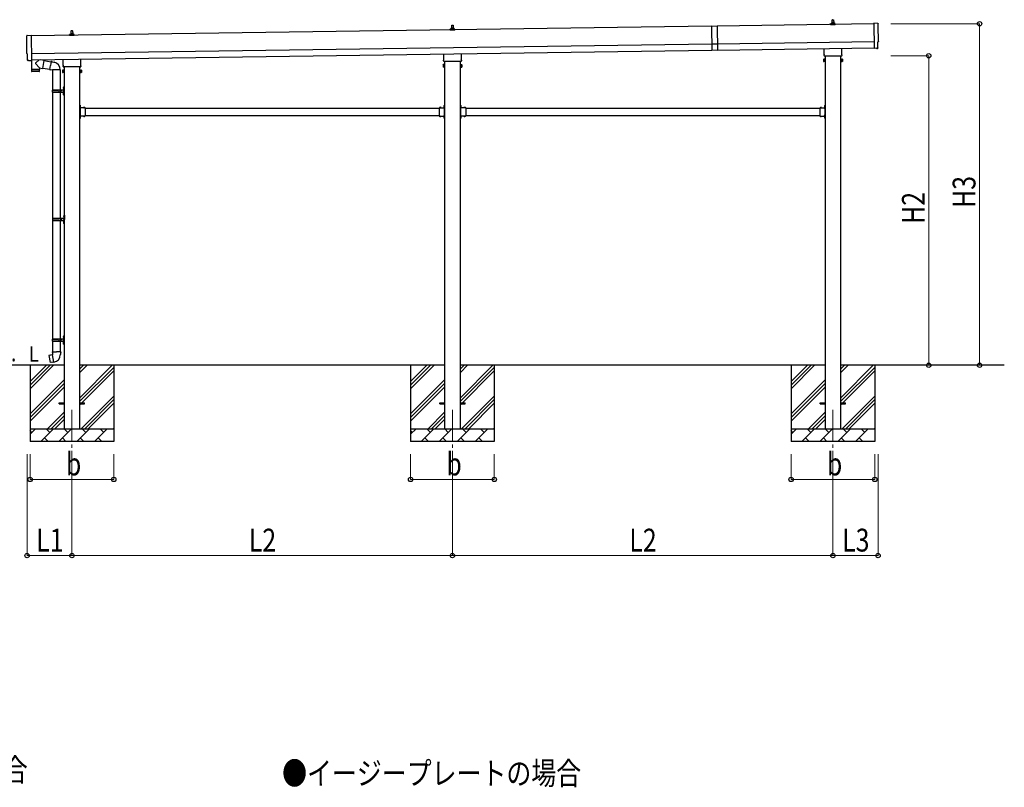
# Model space of a CAD drawing. Units: millimetres. Extents: x 0 to 33640, y 0 to 23760.
# Drawn here: x 11518 to 19281, y 6201 to 12252 of the extents above; entities that cross this region are included whole.
import ezdxf

# ---------------------------------------------------------------- set-up
doc = ezdxf.new("R2010")
doc.units = ezdxf.units.MM
doc.linetypes.add('YCENTER_1', pattern=[13, 10, -1, 1, -1])
doc.linetypes.add('YHIDDEN_1', pattern=[4, 3, -1])
for name, color, linetype, lineweight in [('USER1', 3, 'Continuous', 13), ('YKK_12', 2, 'Continuous', 13), ('YKK_13', 4, 'Continuous', 30), ('YKK_A1', 4, 'Continuous', 30), ('YKK_D', 6, 'Continuous', 13)]:
    doc.layers.add(name, color=color, linetype=linetype, lineweight=lineweight)
doc.styles.add('text-b', font='extslim2.shx', dxfattribs={"width": 0.8, "bigfont": 'extfont2.shx'})

msp = doc.modelspace()

# ---------------------------------------------------------------- linework, layer by layer
at = {"layer": 'YKK_12', "linetype": 'YCENTER_1', "ltscale": 25}
for p, q in [((11930.1, 9177.5), (11930.1, 8677.5)), ((14930.1, 9177.5), (14930.1, 8677.5)), ((17930.1, 9177.5), (17930.1, 8677.5))]:
    msp.add_line(p, q, dxfattribs=at)
at = {"layer": 'YKK_13', "linetype": 'Continuous', "ltscale": 0.5}
for p, q in [((14924.1, 12184.6), (14924.8, 12208.2)), ((14925.8, 12209.1), (14934.4, 12209.1)), ((14935.4, 12208.2), (14936.1, 12184.6)), ((17911.8, 12212), (17911.8, 12219.7)), ((17948.3, 12212), (17911.8, 12212)), ((17912.2, 12220.5), (17948, 12220.5)), ((17912.6, 12220.7), (17919.3, 12222.3)), ((17919.7, 12222.5), (17940.5, 12222.5)), ((17920.1, 12223.3), (17920.1, 12227.5)), ((17921.1, 12227.5), (17939.1, 12227.5)), ((17924.1, 12227.5), (17924.8, 12251)), ((17925.8, 12252), (17934.4, 12252)), ((17935.4, 12251), (17936.1, 12227.5)), ((17940.1, 12223.3), (17940.1, 12227.5)), ((17947.6, 12220.7), (17940.9, 12222.3)), ((17948.3, 12212), (17948.3, 12219.7)), ((11911.8, 12126.3), (11911.8, 12134)), ((11948.3, 12126.3), (11911.8, 12126.3)), ((11912.2, 12134.8), (11948, 12134.8)), ((11912.6, 12135), (11919.3, 12136.6)), ((11919.7, 12136.8), (11940.5, 12136.8)), ((11920.1, 12137.6), (11920.1, 12141.8)), ((11921.1, 12141.8), (11939.1, 12141.8)), ((11924.1, 12141.8), (11924.8, 12165.3)), ((11925.8, 12166.3), (11934.4, 12166.3)), ((11935.4, 12165.3), (11936.1, 12141.8)), ((11940.1, 12137.6), (11940.1, 12141.8)), ((11947.6, 12135), (11940.9, 12136.6)), ((11948.3, 12126.3), (11948.3, 12134)), ((14911.8, 12169.1), (14911.8, 12176.8)), ((14948.3, 12169.1), (14911.8, 12169.1)), ((14912.2, 12177.6), (14948, 12177.6)), ((14912.6, 12177.8), (14919.3, 12179.4)), ((14919.7, 12179.6), (14940.5, 12179.6)), ((14920.1, 12180.4), (14920.1, 12184.6)), ((14921.1, 12184.6), (14939.1, 12184.6)), ((14940.1, 12180.4), (14940.1, 12184.6)), ((14947.6, 12177.8), (14940.9, 12179.4)), ((14948.3, 12169.1), (14948.3, 12176.8))]:
    msp.add_line(p, q, dxfattribs=at)
at = {"layer": 'YKK_13', "linetype": 'Continuous'}
for p, q in [((16972.3, 12202), (17017.3, 12202.6)), ((16972.3, 12202), (16975.1, 12010)), ((17017.3, 12202.6), (17020.1, 12010.6)), ((18284.2, 12223.1), (18252.6, 12224.3)), ((18252.6, 12224.3), (18255.4, 12026.5)), ((11575.8, 12127.3), (11607.3, 12129.4)), ((11607.3, 12129.4), (11610.1, 11931.6)), ((17019.3, 12060.1), (16974.3, 12059.5)), ((18284.8, 12029.3), (18284.1, 12076.3)), ((18284.1, 12076.3), (18284.7, 12076.3)), ((11580, 11980.5), (11579.4, 11980.5)), ((11580.7, 11933.5), (11580, 11980.5)), ((17020.1, 12010.6), (16975.1, 12010)), ((18255.4, 12026.5), (18255.5, 12025.5)), ((18273.7, 12026.7), (18255.5, 12025.5)), ((18274.3, 12026), (18273.7, 12026.7)), ((18275.1, 12025.8), (18282, 12026.2)), ((11590.5, 11930.3), (11583.6, 11930.6)), ((11591.3, 11930.6), (11591.9, 11931.2)), ((11591.9, 11931.2), (11610.1, 11930.6)), ((11610.1, 11931.6), (11610.1, 11930.6)), ((14856.1, 11896.9), (14856.9, 11898.2)), ((14856.1, 11896.9), (14856.1, 11879.9)), ((14856.1, 11879.9), (14856.9, 11878.6)), ((14863.1, 11898.2), (14856.9, 11898.2)), ((14863.1, 11893.3), (14856.9, 11893.3)), ((14863.1, 11883.5), (14856.9, 11883.5)), ((14863.1, 11878.6), (14856.9, 11878.6)), ((14863.1, 11878.6), (14863.1, 11898.2)), ((14863.1, 11879.2), (14863.1, 11897.6)), ((14863.1, 11897.6), (14865.6, 11897.6)), ((14865.6, 11879.2), (14863.1, 11879.2)), ((14865.6, 11877.9), (14865.6, 11898.9)), ((14865.6, 11898.9), (14867.6, 11898.9)), ((14867.6, 11877.9), (14865.6, 11877.9)), ((14867.6, 11898.9), (14867.6, 11877.9)), ((14994.6, 11898.9), (14992.6, 11898.9)), ((14992.6, 11898.9), (14992.6, 11877.9)), ((14992.6, 11877.9), (14994.6, 11877.9)), ((14994.6, 11877.9), (14994.6, 11898.9)), ((14997.1, 11897.6), (14994.6, 11897.6)), ((14994.6, 11879.2), (14997.1, 11879.2)), ((14997.1, 11878.6), (14997.1, 11898.2)), ((14997.1, 11898.2), (15003.3, 11898.2)), ((14997.1, 11879.2), (14997.1, 11897.6)), ((14997.1, 11893.3), (15003.3, 11893.3)), ((14997.1, 11883.5), (15003.3, 11883.5)), ((14997.1, 11878.6), (15003.3, 11878.6)), ((15004.1, 11896.9), (15003.3, 11898.2)), ((15004.1, 11879.9), (15003.3, 11878.6)), ((15004.1, 11896.9), (15004.1, 11879.9)), ((17856.1, 11939.7), (17856.9, 11941)), ((17856.1, 11939.7), (17856.1, 11922.7)), ((17856.1, 11922.7), (17856.9, 11921.4)), ((17863.1, 11941), (17856.9, 11941)), ((17863.1, 11936.1), (17856.9, 11936.1)), ((17863.1, 11926.3), (17856.9, 11926.3)), ((17863.1, 11921.4), (17856.9, 11921.4)), ((17863.1, 11921.4), (17863.1, 11941)), ((17863.1, 11922), (17863.1, 11940.4)), ((17863.1, 11940.4), (17865.6, 11940.4)), ((17865.6, 11922), (17863.1, 11922)), ((17865.6, 11920.7), (17865.6, 11941.7)), ((17865.6, 11941.7), (17867.6, 11941.7)), ((17867.6, 11920.7), (17865.6, 11920.7)), ((17867.6, 11941.7), (17867.6, 11920.7)), ((17994.6, 11941.7), (17992.6, 11941.7)), ((17992.6, 11941.7), (17992.6, 11920.7)), ((17992.6, 11920.7), (17994.6, 11920.7)), ((17994.6, 11920.7), (17994.6, 11941.7)), ((17997.1, 11940.4), (17994.6, 11940.4)), ((17994.6, 11922), (17997.1, 11922)), ((17997.1, 11921.4), (17997.1, 11941)), ((17997.1, 11941), (18003.3, 11941)), ((17997.1, 11922), (17997.1, 11940.4)), ((17997.1, 11936.1), (18003.3, 11936.1)), ((17997.1, 11926.3), (18003.3, 11926.3)), ((17997.1, 11921.4), (18003.3, 11921.4)), ((18004.1, 11939.7), (18003.3, 11941)), ((18004.1, 11922.7), (18003.3, 11921.4)), ((18004.1, 11939.7), (18004.1, 11922.7)), ((11856.1, 11854), (11856.9, 11855.3)), ((11856.1, 11854), (11856.1, 11837)), ((11856.1, 11837), (11856.9, 11835.7)), ((11863.1, 11855.3), (11856.9, 11855.3)), ((11863.1, 11850.4), (11856.9, 11850.4)), ((11863.1, 11840.6), (11856.9, 11840.6)), ((11863.1, 11835.7), (11856.9, 11835.7)), ((11863.1, 11835.7), (11863.1, 11855.3)), ((11863.1, 11836.3), (11863.1, 11854.7)), ((11863.1, 11854.7), (11865.6, 11854.7)), ((11865.6, 11836.3), (11863.1, 11836.3)), ((11865.6, 11835), (11865.6, 11856)), ((11865.6, 11856), (11867.6, 11856)), ((11867.6, 11835), (11865.6, 11835)), ((11867.6, 11856), (11867.6, 11835)), ((11994.6, 11856), (11992.6, 11856)), ((11992.6, 11856), (11992.6, 11835)), ((11992.6, 11835), (11994.6, 11835)), ((11994.6, 11835), (11994.6, 11856)), ((11997.1, 11854.7), (11994.6, 11854.7)), ((11994.6, 11836.3), (11997.1, 11836.3)), ((11997.1, 11835.7), (11997.1, 11855.3)), ((11997.1, 11855.3), (12003.3, 11855.3)), ((11997.1, 11836.3), (11997.1, 11854.7)), ((11997.1, 11850.4), (12003.3, 11850.4)), ((11997.1, 11840.6), (12003.3, 11840.6)), ((11997.1, 11835.7), (12003.3, 11835.7)), ((12004.1, 11854), (12003.3, 11855.3)), ((12004.1, 11837), (12003.3, 11835.7)), ((12004.1, 11854), (12004.1, 11837)), ((11863.6, 11722.5), (11866.6, 11724)), ((11863.6, 11722.5), (11863.6, 11690.5)), ((11866.6, 11724), (11866.6, 11690.5)), ((11866.6, 11724), (11867.6, 11724)), ((11867.6, 11724), (11867.6, 11690.5)), ((11774.6, 11697.5), (11824.9, 11697.5)), ((11774.6, 11683.5), (11824.9, 11683.5)), ((11775.6, 11699.5), (11861.6, 11699.5)), ((11775.6, 11699.5), (11775.6, 11697.5)), ((11775.6, 11681.5), (11775.6, 11683.5)), ((11775.6, 11681.5), (11861.6, 11681.5)), ((11834.6, 11699.5), (11834.6, 11695)), ((11834.6, 11695), (11836.6, 11695)), ((11834.6, 11681.5), (11834.6, 11686)), ((11834.6, 11686), (11836.6, 11686)), ((11836.6, 11695), (11836.6, 11690.5)), ((11836.6, 11686), (11836.6, 11690.5)), ((11842.6, 11699.5), (11842.6, 11690.5)), ((11842.6, 11695), (11845.6, 11695)), ((11842.6, 11681.5), (11842.6, 11690.5)), ((11842.6, 11686), (11845.6, 11686)), ((11845.6, 11695), (11845.6, 11690.5)), ((11845.6, 11686), (11845.6, 11690.5)), ((11863.6, 11658.5), (11863.6, 11690.5)), ((11863.6, 11658.5), (11866.6, 11657)), ((11866.6, 11657), (11866.6, 11690.5)), ((11866.6, 11657), (11867.6, 11657)), ((11867.6, 11657), (11867.6, 11690.5)), ((11995.1, 11574.4), (11994.6, 11574.4)), ((11994.6, 11574.4), (11994.6, 11562.6)), ((11995.1, 11574.4), (11995.1, 11562.6)), ((14865.1, 11574.4), (14865.6, 11574.4)), ((14865.1, 11574.4), (14865.1, 11562.6)), ((14865.6, 11574.4), (14865.6, 11562.6)), ((14995.1, 11574.4), (14994.6, 11574.4)), ((14994.6, 11574.4), (14994.6, 11562.6)), ((14995.1, 11574.4), (14995.1, 11562.6)), ((17865.1, 11574.4), (17865.6, 11574.4)), ((17865.1, 11574.4), (17865.1, 11562.6)), ((17865.6, 11574.4), (17865.6, 11562.6)), ((11995.1, 11562.6), (11994.6, 11562.6)), ((12031.5, 11559), (12019.7, 11559)), ((12019.7, 11559), (12019.7, 11558.5)), ((12031.5, 11558.5), (12019.7, 11558.5)), ((12019.7, 11492), (12019.7, 11492.5)), ((12031.5, 11492.5), (12019.7, 11492.5)), ((12031.5, 11492), (12019.7, 11492)), ((12031.5, 11559), (12031.5, 11558.5)), ((12031.5, 11492), (12031.5, 11492.5)), ((14828.7, 11559), (14828.7, 11558.5)), ((14828.7, 11559), (14840.5, 11559)), ((14828.7, 11558.5), (14840.5, 11558.5)), ((14828.7, 11492), (14828.7, 11492.5)), ((14828.7, 11492.5), (14840.5, 11492.5)), ((14828.7, 11492), (14840.5, 11492)), ((14840.5, 11559), (14840.5, 11558.5)), ((14840.5, 11492), (14840.5, 11492.5)), ((14865.1, 11562.6), (14865.6, 11562.6)), ((14995.1, 11562.6), (14994.6, 11562.6)), ((15031.5, 11559), (15019.7, 11559)), ((15019.7, 11559), (15019.7, 11558.5)), ((15031.5, 11558.5), (15019.7, 11558.5)), ((15019.7, 11492), (15019.7, 11492.5)), ((15031.5, 11492.5), (15019.7, 11492.5)), ((15031.5, 11492), (15019.7, 11492)), ((15031.5, 11559), (15031.5, 11558.5)), ((15031.5, 11492), (15031.5, 11492.5)), ((17828.7, 11559), (17828.7, 11558.5)), ((17828.7, 11559), (17840.5, 11559)), ((17828.7, 11558.5), (17840.5, 11558.5)), ((17828.7, 11492), (17828.7, 11492.5)), ((17828.7, 11492.5), (17840.5, 11492.5)), ((17828.7, 11492), (17840.5, 11492)), ((17840.5, 11559), (17840.5, 11558.5)), ((17840.5, 11492), (17840.5, 11492.5)), ((17865.1, 11562.6), (17865.6, 11562.6)), ((11995.1, 11488.4), (11994.6, 11488.4)), ((11994.6, 11488.4), (11994.6, 11476.6)), ((11995.1, 11476.6), (11994.6, 11476.6)), ((11995.1, 11488.4), (11995.1, 11476.6)), ((14865.1, 11488.4), (14865.6, 11488.4)), ((14865.1, 11488.4), (14865.1, 11476.6)), ((14865.1, 11476.6), (14865.6, 11476.6)), ((14865.6, 11488.4), (14865.6, 11476.6)), ((14995.1, 11488.4), (14994.6, 11488.4)), ((14994.6, 11488.4), (14994.6, 11476.6)), ((14995.1, 11476.6), (14994.6, 11476.6)), ((14995.1, 11488.4), (14995.1, 11476.6)), ((17865.1, 11488.4), (17865.6, 11488.4)), ((17865.1, 11488.4), (17865.1, 11476.6)), ((17865.1, 11476.6), (17865.6, 11476.6)), ((17865.6, 11488.4), (17865.6, 11476.6)), ((11777.1, 10684.5), (11827.4, 10684.5)), ((11777.1, 10670.5), (11827.4, 10670.5)), ((11778.1, 10686.5), (11864.1, 10686.5)), ((11778.1, 10686.5), (11778.1, 10684.5)), ((11778.1, 10668.5), (11778.1, 10670.5)), ((11778.1, 10668.5), (11864.1, 10668.5)), ((11837.1, 10686.5), (11837.1, 10682)), ((11837.1, 10682), (11839.1, 10682)), ((11837.1, 10668.5), (11837.1, 10673)), ((11837.1, 10673), (11839.1, 10673)), ((11839.1, 10682), (11839.1, 10677.5)), ((11839.1, 10673), (11839.1, 10677.5)), ((11845.1, 10686.5), (11845.1, 10677.5)), ((11845.1, 10682), (11848.1, 10682)), ((11845.1, 10668.5), (11845.1, 10677.5)), ((11845.1, 10673), (11848.1, 10673)), ((11848.1, 10682), (11848.1, 10677.5)), ((11848.1, 10673), (11848.1, 10677.5)), ((11866.1, 10709.5), (11869.1, 10711)), ((11866.1, 10709.5), (11866.1, 10677.5)), ((11866.1, 10645.5), (11866.1, 10677.5)), ((11866.1, 10645.5), (11869.1, 10644)), ((11869.1, 10711), (11869.1, 10677.5)), ((11869.1, 10711), (11870.1, 10711)), ((11869.1, 10644), (11869.1, 10677.5)), ((11869.1, 10644), (11870.1, 10644)), ((11870.1, 10711), (11870.1, 10677.5)), ((11870.1, 10644), (11870.1, 10677.5)), ((11774.6, 9734.5), (11824.9, 9734.5)), ((11774.6, 9720.5), (11824.9, 9720.5)), ((11775.6, 9736.5), (11861.6, 9736.5)), ((11775.6, 9736.5), (11775.6, 9734.5)), ((11775.6, 9718.5), (11775.6, 9720.5)), ((11775.6, 9718.5), (11861.6, 9718.5)), ((11834.6, 9736.5), (11834.6, 9732)), ((11834.6, 9732), (11836.6, 9732)), ((11834.6, 9718.5), (11834.6, 9723)), ((11834.6, 9723), (11836.6, 9723)), ((11836.6, 9732), (11836.6, 9727.5)), ((11836.6, 9723), (11836.6, 9727.5)), ((11842.6, 9736.5), (11842.6, 9727.5)), ((11842.6, 9732), (11845.6, 9732)), ((11842.6, 9718.5), (11842.6, 9727.5)), ((11842.6, 9723), (11845.6, 9723)), ((11845.6, 9732), (11845.6, 9727.5)), ((11845.6, 9723), (11845.6, 9727.5)), ((11863.6, 9759.5), (11866.6, 9761)), ((11863.6, 9759.5), (11863.6, 9727.5)), ((11863.6, 9695.5), (11863.6, 9727.5)), ((11866.6, 9761), (11866.6, 9727.5)), ((11866.6, 9761), (11867.6, 9761)), ((11866.6, 9694), (11866.6, 9727.5)), ((11867.6, 9761), (11867.6, 9727.5)), ((11867.6, 9694), (11867.6, 9727.5)), ((11863.6, 9695.5), (11866.6, 9694)), ((11866.6, 9694), (11867.6, 9694))]:
    msp.add_line(p, q, dxfattribs=at)
at = {"layer": 'YKK_13'}
for p, q in [((14861.8, 11935.1), (14861.8, 11979.6)), ((14998.4, 11984.1), (14998.4, 11935.1)), ((17860.1, 11969.2), (17860.1, 11974.7)), ((17861.8, 11978), (17861.8, 12022.4)), ((17998, 11965.7), (17862.2, 11965.7)), ((17998.4, 12027), (17998.4, 11978)), ((18000.1, 11974.7), (18000.1, 11969.2)), ((11609.7, 11930.6), (11610.8, 11859.3)), ((11674.6, 11872.3), (11643.7, 11905.4)), ((11671.5, 11935.2), (11643.9, 11912.7)), ((11709.2, 11931.2), (11683.3, 11935.4)), ((11709.2, 11931.2), (11699, 11868.3)), ((11708.9, 11929.4), (11766.2, 11920.2)), ((11755.5, 11859.3), (11761, 11890.7)), ((11766.5, 11922.1), (11761, 11890.7)), ((11766.5, 11922.1), (11767.7, 11924)), ((11766.5, 11922.1), (11771.7, 11921.1)), ((11767.7, 11924), (11771.3, 11923.4)), ((11771.3, 11923.4), (11771.7, 11921.1)), ((11771.7, 11921.1), (11786.2, 11918.2)), ((11786.2, 11918.2), (11787.9, 11916.6)), ((11787.9, 11916.6), (11790, 11916.2)), ((11860.1, 11883.5), (11860.1, 11889)), ((11861.8, 11892.3), (11861.8, 11936.7)), ((11998, 11880), (11862.2, 11880)), ((11998.4, 11941.3), (11998.4, 11892.3)), ((12000.1, 11889), (12000.1, 11883.5)), ((14860.1, 11926.4), (14860.1, 11931.9)), ((14998, 11922.9), (14862.2, 11922.9)), ((15000.1, 11931.9), (15000.1, 11926.4)), ((11610.8, 11859.3), (11674.8, 11860.3)), ((11674.8, 11859.3), (11610.8, 11858.3)), ((11610.8, 11858.3), (11611.2, 11845.3)), ((11671.8, 11843.2), (11614.2, 11842.4)), ((11615.3, 11859.4), (11615.3, 11858.4)), ((11670.3, 11860.2), (11670.3, 11859.2)), ((11674.6, 11872.3), (11699, 11868.3)), ((11674.6, 11872.3), (11674.8, 11860.3)), ((11674.7, 11846.2), (11674.8, 11859.3)), ((11699.3, 11870.1), (11755.8, 11861.1)), ((11755.5, 11859.3), (11755.9, 11857.1)), ((11755.5, 11859.3), (11760.6, 11858.5)), ((11755.9, 11857.1), (11759.4, 11856.5)), ((11759.4, 11856.5), (11760.6, 11858.5)), ((11760.6, 11858.5), (11775.2, 11856.2)), ((11775.2, 11856.2), (11777.4, 11857.2)), ((11837.7, 11856.8), (11776.6, 11856.8)), ((11994.6, 11578.5), (11992.6, 11578.5)), ((11992.6, 11578.5), (11992.6, 11558.5)), ((11992.6, 11571.5), (11994.6, 11571.5)), ((11994.6, 11578.5), (11994.6, 11558.5)), ((14865.6, 11578.5), (14867.6, 11578.5)), ((14865.6, 11578.5), (14865.6, 11558.5)), ((14867.6, 11571.5), (14865.6, 11571.5)), ((14867.6, 11578.5), (14867.6, 11558.5)), ((14994.6, 11578.5), (14992.6, 11578.5)), ((14992.6, 11578.5), (14992.6, 11558.5)), ((14992.6, 11571.5), (14994.6, 11571.5)), ((14994.6, 11578.5), (14994.6, 11558.5)), ((17865.6, 11578.5), (17867.6, 11578.5)), ((17865.6, 11578.5), (17865.6, 11558.5)), ((17867.6, 11571.5), (17865.6, 11571.5)), ((17867.6, 11578.5), (17867.6, 11558.5)), ((11992.6, 11565.5), (11994.6, 11565.5)), ((11992.6, 11492.5), (11992.6, 11472.5)), ((12034.6, 11558.5), (11994.6, 11558.5)), ((11998.6, 11556.5), (11994.6, 11556.5)), ((11994.6, 11554.5), (11994.6, 11496.5)), ((11994.6, 11554.5), (11998.6, 11554.5)), ((11994.6, 11496.5), (11998.6, 11496.5)), ((11994.6, 11494.5), (11998.6, 11494.5)), ((11994.6, 11492.5), (11994.6, 11472.5)), ((12034.6, 11492.5), (11994.6, 11492.5)), ((11998.6, 11554.5), (11998.6, 11556.5)), ((11998.6, 11496.5), (11998.6, 11494.5)), ((12034.6, 11558.5), (12034.6, 11492.5)), ((14825.6, 11558.5), (14825.6, 11492.5)), ((14825.6, 11558.5), (14865.6, 11558.5)), ((14825.6, 11492.5), (14865.6, 11492.5)), ((14861.6, 11554.5), (14861.6, 11556.5)), ((14861.6, 11556.5), (14865.6, 11556.5)), ((14865.6, 11554.5), (14861.6, 11554.5)), ((14865.6, 11496.5), (14861.6, 11496.5)), ((14861.6, 11496.5), (14861.6, 11494.5)), ((14865.6, 11494.5), (14861.6, 11494.5)), ((14867.6, 11565.5), (14865.6, 11565.5)), ((14865.6, 11554.5), (14865.6, 11496.5)), ((14865.6, 11492.5), (14865.6, 11472.5)), ((14867.6, 11492.5), (14867.6, 11472.5)), ((14992.6, 11565.5), (14994.6, 11565.5)), ((14992.6, 11492.5), (14992.6, 11472.5)), ((15034.6, 11558.5), (14994.6, 11558.5)), ((14998.6, 11556.5), (14994.6, 11556.5)), ((14994.6, 11554.5), (14994.6, 11496.5)), ((14994.6, 11554.5), (14998.6, 11554.5)), ((14994.6, 11496.5), (14998.6, 11496.5)), ((14994.6, 11494.5), (14998.6, 11494.5)), ((14994.6, 11492.5), (14994.6, 11472.5)), ((15034.6, 11492.5), (14994.6, 11492.5)), ((14998.6, 11554.5), (14998.6, 11556.5)), ((14998.6, 11496.5), (14998.6, 11494.5)), ((15034.6, 11558.5), (15034.6, 11492.5)), ((17825.6, 11558.5), (17825.6, 11492.5)), ((17825.6, 11558.5), (17865.6, 11558.5)), ((17825.6, 11492.5), (17865.6, 11492.5)), ((17861.6, 11554.5), (17861.6, 11556.5)), ((17861.6, 11556.5), (17865.6, 11556.5)), ((17865.6, 11554.5), (17861.6, 11554.5)), ((17865.6, 11496.5), (17861.6, 11496.5)), ((17861.6, 11496.5), (17861.6, 11494.5)), ((17865.6, 11494.5), (17861.6, 11494.5)), ((17867.6, 11565.5), (17865.6, 11565.5)), ((17865.6, 11554.5), (17865.6, 11496.5)), ((17865.6, 11492.5), (17865.6, 11472.5)), ((17867.6, 11492.5), (17867.6, 11472.5)), ((11992.6, 11485.5), (11994.6, 11485.5)), ((11992.6, 11479.5), (11994.6, 11479.5)), ((11994.6, 11472.5), (11992.6, 11472.5)), ((14867.6, 11485.5), (14865.6, 11485.5)), ((14867.6, 11479.5), (14865.6, 11479.5)), ((14865.6, 11472.5), (14867.6, 11472.5)), ((14992.6, 11485.5), (14994.6, 11485.5)), ((14992.6, 11479.5), (14994.6, 11479.5)), ((14994.6, 11472.5), (14992.6, 11472.5)), ((17867.6, 11485.5), (17865.6, 11485.5)), ((17867.6, 11479.5), (17865.6, 11479.5)), ((17865.6, 11472.5), (17867.6, 11472.5)), ((11775.7, 9633.6), (11773.6, 9632.8)), ((11773.6, 9632.8), (11773.6, 9629.2)), ((11773.6, 9629.2), (11775.8, 9628.4)), ((11775.7, 9633.6), (11807.6, 9633.6)), ((11775.7, 9633.6), (11775.8, 9628.4)), ((11775.8, 9628.4), (11776.1, 9613.6)), ((11839.4, 9633.6), (11807.6, 9633.6)), ((11839.4, 9628.4), (11839.1, 9613.6)), ((11839.4, 9633.6), (11841.6, 9632.8)), ((11839.4, 9633.6), (11839.4, 9628.4)), ((11841.6, 9629.2), (11839.4, 9628.4)), ((11841.6, 9632.8), (11841.6, 9629.2)), ((11749.1, 9605.1), (11748.3, 9604)), ((11748.3, 9604), (11757.9, 9549.4)), ((11777, 9610.4), (11749.1, 9605.1)), ((11759.1, 9548.6), (11757.9, 9549.4)), ((11787.1, 9553.2), (11759.1, 9548.6)), ((11761.9, 9607.7), (11761.7, 9607.5)), ((11763.8, 9608.1), (11761.9, 9607.7)), ((11764.1, 9608), (11763.8, 9608.1)), ((11772, 9550.5), (11771.7, 9550.7)), ((11773.9, 9550.8), (11772, 9550.5)), ((11774.2, 9551.1), (11773.9, 9550.8)), ((11776.1, 9613.6), (11777.4, 9611.6)), ((11777.2, 9611.4), (11777.2, 9610.7)), ((11787.4, 9553.1), (11777.2, 9610.6)), ((11777.4, 9611.6), (11777.4, 9611.6)), ((11787.7, 9552.3), (11787.4, 9553)), ((11837.8, 9611.6), (11837.7, 9609.5)), ((11839.1, 9613.6), (11837.8, 9611.6))]:
    msp.add_line(p, q, dxfattribs=at)
at = {"layer": 'YKK_13', "linetype": 'Continuous', "ltscale": 25}
for p, q in [((11777.6, 11857.7), (11777.6, 11699.5)), ((11837.6, 11857.7), (11837.6, 11548)), ((11777.6, 11681.5), (11777.6, 10686.5)), ((11837.6, 11681.5), (11837.6, 10686.5)), ((11861.3, 11716.7), (11863.3, 11715.7)), ((11861.3, 11712.4), (11863.3, 11713.4)), ((11861.3, 11668.7), (11863.3, 11667.7)), ((11861.3, 11664.4), (11863.3, 11665.4)), ((11862.6, 11718.7), (11863.2, 11718.7)), ((11862.6, 11718.7), (11862.6, 11710.4)), ((11862.6, 11710.4), (11863.2, 11710.4)), ((11862.6, 11670.7), (11863.2, 11670.7)), ((11862.6, 11670.7), (11862.6, 11662.4)), ((11862.6, 11662.4), (11863.2, 11662.4)), ((11863.2, 11718.7), (11863.2, 11710.4)), ((11863.2, 11718.7), (11863.6, 11718.3)), ((11863.2, 11710.4), (11863.6, 11710.8)), ((11863.2, 11670.7), (11863.2, 11662.4)), ((11863.2, 11670.7), (11863.6, 11670.3)), ((11863.2, 11662.4), (11863.6, 11662.8)), ((11863.3, 11715.7), (11863.9, 11714.5)), ((11863.3, 11713.4), (11863.9, 11714.5)), ((11863.3, 11667.7), (11863.9, 11666.5)), ((11863.3, 11665.4), (11863.9, 11666.5)), ((11863.6, 11718.3), (11863.6, 11710.8)), ((11863.6, 11670.3), (11863.6, 11662.8)), ((11777.6, 10668.5), (11777.6, 9736.5)), ((11837.6, 10668.5), (11837.6, 9736.5)), ((11863.8, 10703.7), (11865.8, 10702.7)), ((11863.8, 10699.4), (11865.8, 10700.4)), ((11863.8, 10655.7), (11865.8, 10654.7)), ((11863.8, 10651.4), (11865.8, 10652.4)), ((11865.1, 10705.7), (11865.7, 10705.7)), ((11865.1, 10705.7), (11865.1, 10697.4)), ((11865.1, 10697.4), (11865.7, 10697.4)), ((11865.1, 10657.7), (11865.7, 10657.7)), ((11865.1, 10657.7), (11865.1, 10649.4)), ((11865.1, 10649.4), (11865.7, 10649.4)), ((11865.7, 10705.7), (11865.7, 10697.4)), ((11865.7, 10705.7), (11866.1, 10705.3)), ((11865.7, 10697.4), (11866.1, 10697.8)), ((11865.7, 10657.7), (11865.7, 10649.4)), ((11865.7, 10657.7), (11866.1, 10657.3)), ((11865.7, 10649.4), (11866.1, 10649.8)), ((11865.8, 10702.7), (11866.4, 10701.5)), ((11865.8, 10700.4), (11866.4, 10701.5)), ((11865.8, 10654.7), (11866.4, 10653.5)), ((11865.8, 10652.4), (11866.4, 10653.5)), ((11866.1, 10705.3), (11866.1, 10697.8)), ((11866.1, 10657.3), (11866.1, 10649.8)), ((11777.6, 9718.5), (11777.6, 9633.6)), ((11837.6, 9718.5), (11837.6, 9633.6)), ((11861.3, 9753.7), (11863.3, 9752.7)), ((11861.3, 9749.4), (11863.3, 9750.4)), ((11861.3, 9705.7), (11863.3, 9704.7)), ((11862.6, 9755.7), (11863.2, 9755.7)), ((11862.6, 9755.7), (11862.6, 9747.4)), ((11862.6, 9747.4), (11863.2, 9747.4)), ((11862.6, 9707.7), (11863.2, 9707.7)), ((11862.6, 9707.7), (11862.6, 9699.4)), ((11863.2, 9755.7), (11863.2, 9747.4)), ((11863.2, 9755.7), (11863.6, 9755.3)), ((11863.2, 9747.4), (11863.6, 9747.8)), ((11863.2, 9707.7), (11863.2, 9699.4)), ((11863.2, 9707.7), (11863.6, 9707.3)), ((11863.3, 9752.7), (11863.9, 9751.5)), ((11863.3, 9750.4), (11863.9, 9751.5)), ((11863.3, 9704.7), (11863.9, 9703.5)), ((11863.6, 9755.3), (11863.6, 9747.8)), ((11863.6, 9707.3), (11863.6, 9699.8)), ((11861.3, 9701.4), (11863.3, 9702.4)), ((11862.6, 9699.4), (11863.2, 9699.4)), ((11863.2, 9699.4), (11863.6, 9699.8)), ((11863.3, 9702.4), (11863.9, 9703.5)), ((11830.1, 9232), (11867.6, 9232)), ((11830.1, 9223), (11830.1, 9232)), ((11830.1, 9223), (11867.6, 9223)), ((11992.6, 9232), (12030.1, 9232)), ((11992.6, 9223), (12030.1, 9223)), ((12030.1, 9223), (12030.1, 9232)), ((14830.1, 9232), (14867.6, 9232)), ((14830.1, 9223), (14830.1, 9232)), ((14830.1, 9223), (14867.6, 9223)), ((14992.6, 9232), (15030.1, 9232)), ((14992.6, 9223), (15030.1, 9223)), ((15030.1, 9223), (15030.1, 9232)), ((17830.1, 9232), (17867.6, 9232)), ((17830.1, 9223), (17830.1, 9232)), ((17830.1, 9223), (17867.6, 9223)), ((17992.6, 9232), (18030.1, 9232)), ((17992.6, 9223), (18030.1, 9223)), ((18030.1, 9223), (18030.1, 9232))]:
    msp.add_line(p, q, dxfattribs=at)
at = {"layer": 'YKK_13', "linetype": 'YHIDDEN_1'}
for p, q in [((11994.4, 11569.7), (11993.8, 11568.5)), ((11994.4, 11567.4), (11993.8, 11568.5)), ((11997.2, 11571), (11994.4, 11569.7)), ((11997.2, 11566), (11994.4, 11567.4)), ((14863, 11571), (14865.8, 11569.7)), ((14863, 11566), (14865.8, 11567.4)), ((14865.8, 11569.7), (14866.4, 11568.5)), ((14865.8, 11567.4), (14866.4, 11568.5)), ((14994.4, 11569.7), (14993.8, 11568.5)), ((14994.4, 11567.4), (14993.8, 11568.5)), ((14997.2, 11571), (14994.4, 11569.7)), ((14997.2, 11566), (14994.4, 11567.4)), ((17863, 11571), (17865.8, 11569.7)), ((17863, 11566), (17865.8, 11567.4)), ((17865.8, 11569.7), (17866.4, 11568.5)), ((17865.8, 11567.4), (17866.4, 11568.5)), ((12023.1, 11561.1), (12024.5, 11558.3)), ((12023.1, 11489.9), (12024.5, 11492.7)), ((12024.5, 11558.3), (12025.6, 11557.7)), ((12024.5, 11492.7), (12025.6, 11493.3)), ((12026.7, 11558.3), (12025.6, 11557.7)), ((12026.7, 11492.7), (12025.6, 11493.3)), ((12028.1, 11561.1), (12026.7, 11558.3)), ((12028.1, 11489.9), (12026.7, 11492.7)), ((14832.1, 11561.1), (14833.5, 11558.3)), ((14832.1, 11489.9), (14833.5, 11492.7)), ((14833.5, 11558.3), (14834.6, 11557.7)), ((14833.5, 11492.7), (14834.6, 11493.3)), ((14835.7, 11558.3), (14834.6, 11557.7)), ((14835.7, 11492.7), (14834.6, 11493.3)), ((14837.1, 11561.1), (14835.7, 11558.3)), ((14837.1, 11489.9), (14835.7, 11492.7)), ((15023.1, 11561.1), (15024.5, 11558.3)), ((15023.1, 11489.9), (15024.5, 11492.7)), ((15024.5, 11558.3), (15025.6, 11557.7)), ((15024.5, 11492.7), (15025.6, 11493.3)), ((15026.7, 11558.3), (15025.6, 11557.7)), ((15026.7, 11492.7), (15025.6, 11493.3)), ((15028.1, 11561.1), (15026.7, 11558.3)), ((15028.1, 11489.9), (15026.7, 11492.7)), ((17832.1, 11561.1), (17833.5, 11558.3)), ((17832.1, 11489.9), (17833.5, 11492.7)), ((17833.5, 11558.3), (17834.6, 11557.7)), ((17833.5, 11492.7), (17834.6, 11493.3)), ((17835.7, 11558.3), (17834.6, 11557.7)), ((17835.7, 11492.7), (17834.6, 11493.3)), ((17837.1, 11561.1), (17835.7, 11558.3)), ((17837.1, 11489.9), (17835.7, 11492.7)), ((11994.4, 11483.7), (11993.8, 11482.5)), ((11994.4, 11481.4), (11993.8, 11482.5)), ((11997.2, 11485), (11994.4, 11483.7)), ((11997.2, 11480), (11994.4, 11481.4)), ((14863, 11485), (14865.8, 11483.7)), ((14863, 11480), (14865.8, 11481.4)), ((14865.8, 11483.7), (14866.4, 11482.5)), ((14865.8, 11481.4), (14866.4, 11482.5)), ((14994.4, 11483.7), (14993.8, 11482.5)), ((14994.4, 11481.4), (14993.8, 11482.5)), ((14997.2, 11485), (14994.4, 11483.7)), ((14997.2, 11480), (14994.4, 11481.4)), ((17863, 11485), (17865.8, 11483.7)), ((17863, 11480), (17865.8, 11481.4)), ((17865.8, 11483.7), (17866.4, 11482.5)), ((17865.8, 11481.4), (17866.4, 11482.5))]:
    msp.add_line(p, q, dxfattribs=at)
at = {"layer": 'YKK_13', "linetype": 'Continuous', "ltscale": 0.5}
for centre, radius, start, end in [((14924.2, 12184), 4.13, 90, 171.17633), ((14925.8, 12208.1), 1, 90, 178.60509), ((14933.4, 12184.6), 4.83, 133.60282, 180), ((14926.8, 12184.6), 4.83, 0, 46.39718), ((14934.4, 12208.1), 1, 1.39491, 90), ((14936, 12184), 4.13, 8.82367, 90), ((17912.8, 12219.7), 1, 103.62699, 180), ((17919.1, 12223.3), 1, 283.62699, 0), ((17924.2, 12226.9), 4.13, 90, 171.17633), ((17921.1, 12226.5), 1, 90, 180), ((17925.8, 12251), 1, 90, 178.60509), ((17933.4, 12227.5), 4.83, 133.60282, 180), ((17926.8, 12227.5), 4.83, 0, 46.39718), ((17934.4, 12251), 1, 1.39491, 90), ((17936, 12226.9), 4.13, 8.82367, 90), ((17939.1, 12226.5), 1, 0, 90), ((17941.1, 12223.3), 1, 180, 256.37301), ((17947.3, 12219.7), 1, 0, 76.37301), ((11912.8, 12134), 1, 103.62699, 180), ((11919.1, 12137.6), 1, 283.62699, 0), ((11924.2, 12141.1), 4.13, 90, 171.17633), ((11921.1, 12140.8), 1, 90, 180), ((11925.8, 12165.3), 1, 90, 178.60509), ((11933.4, 12141.8), 4.83, 133.60282, 180), ((11926.8, 12141.8), 4.83, 0, 46.39718), ((11934.4, 12165.3), 1, 1.39491, 90), ((11936, 12141.1), 4.13, 8.82367, 90), ((11939.1, 12140.8), 1, 0, 90), ((11941.1, 12137.6), 1, 180, 256.37301), ((11947.3, 12134), 1, 0, 76.37301), ((14912.8, 12176.8), 1, 103.62699, 180), ((14919.1, 12180.4), 1, 283.62699, 0), ((14921.1, 12183.6), 1, 90, 180), ((14939.1, 12183.6), 1, 0, 90), ((14941.1, 12180.4), 1, 180, 256.37301), ((14947.3, 12176.8), 1, 0, 76.37301), ((11866.9, 11714.5), 6, 136.21765, 223.78235), ((11866.9, 11666.5), 6, 136.21765, 223.78235), ((11869.4, 10701.5), 6, 136.21765, 223.78235), ((11869.4, 10653.5), 6, 136.21765, 223.78235), ((11866.9, 9751.5), 6, 136.21765, 223.78235), ((11866.9, 9703.5), 6, 136.21765, 223.78235)]:
    msp.add_arc(centre, radius, start, end, dxfattribs=at)
at = {"layer": 'YKK_13'}
for centre, radius, start, end in [((17864.1, 11974.7), 4, 125.09963, 180), ((17864.1, 11969.2), 4, 180, 194.47751), ((17864.1, 11969.2), 4, 194.47751, 241.04498), ((17996.1, 11969.2), 4, 298.95502, 345.52249), ((17996.1, 11974.7), 4, 0, 54.90037), ((17996.1, 11969.2), 4, 345.52249, 0), ((11647.2, 11909), 5, 131.47396, 225.79244), ((11777.4, 11857.2), 60.3, 359.62495, 78), ((11864.1, 11889), 4, 125.09963, 180), ((11864.1, 11883.5), 4, 180, 194.47751), ((11864.1, 11883.5), 4, 194.47751, 241.04498), ((11996.1, 11883.5), 4, 298.95502, 345.52249), ((11996.1, 11889), 4, 0, 54.90037), ((11996.1, 11883.5), 4, 345.52249, 0), ((14864.1, 11931.9), 4, 125.09963, 180), ((14864.1, 11926.4), 4, 180, 194.47751), ((14864.1, 11926.4), 4, 194.47751, 241.04498), ((14996.1, 11926.4), 4, 298.95502, 345.52249), ((14996.1, 11931.9), 4, 0, 54.90037), ((14996.1, 11926.4), 4, 345.52249, 0), ((11614.2, 11845.4), 3, 181.81845, 270.86677), ((11671.7, 11846.2), 3, 270.81845, 359.81845), ((11994.6, 11558.5), 2, 180, 270), ((11994.6, 11492.5), 2, 90, 180), ((14865.6, 11558.5), 2, 270, 0), ((14865.6, 11492.5), 2, 0, 90), ((14994.6, 11558.5), 2, 180, 270), ((14994.6, 11492.5), 2, 90, 180), ((17865.6, 11558.5), 2, 270, 0), ((17865.6, 11492.5), 2, 0, 90), ((11776.9, 9610.7), 0.3, 280.66842, 0), ((11777.4, 9611.4), 0.2, 100, 180), ((11787.1, 9552.9), 0.3, 20, 99.33158), ((11787.8, 9552.4), 0.2, 200, 279.96938), ((11777.4, 9611.6), 60.3, 279.96938, 358)]:
    msp.add_arc(centre, radius, start, end, dxfattribs=at)
at = {"layer": 'YKK_13', "linetype": 'Continuous'}
for centre, radius, start, end in [((14860.4, 11895.7), 4.34, 145.61575, 214.38425), ((14872.3, 11888.4), 16.2, 162.41205, 197.58795), ((14860.4, 11881), 4.34, 145.61575, 214.38425), ((14999.8, 11895.7), 4.34, 325.61575, 34.38425), ((14987.9, 11888.4), 16.2, 342.41205, 17.58795), ((14999.8, 11881), 4.34, 325.61575, 34.38425), ((17860.4, 11938.6), 4.34, 145.61575, 214.38425), ((17872.3, 11931.2), 16.2, 162.41205, 197.58795), ((17860.4, 11923.9), 4.34, 145.61575, 214.38425), ((17999.8, 11938.6), 4.34, 325.61575, 34.38425), ((17987.9, 11931.2), 16.2, 342.41205, 17.58795), ((17999.8, 11923.9), 4.34, 325.61575, 34.38425), ((11860.4, 11852.9), 4.34, 145.61575, 214.38425), ((11872.3, 11845.5), 16.2, 162.41205, 197.58795), ((11860.4, 11838.2), 4.34, 145.61575, 214.38425), ((11999.8, 11852.9), 4.34, 325.61575, 34.38425), ((11987.9, 11845.5), 16.2, 342.41205, 17.58795), ((11999.8, 11838.2), 4.34, 325.61575, 34.38425), ((11823.3, 11690.5), 49.3, 171.82876, 180.00002), ((11823.3, 11690.5), 49.3, 180.00002, 188.17127), ((11824.9, 11699.5), 2, 270, 359.99998), ((11824.9, 11681.5), 2, 0.00005, 90.00004), ((11861.6, 11701.5), 2, 270, 359.99998), ((11861.6, 11679.5), 2, 0.00005, 90.00004), ((11989.4, 11568.5), 8.23, 314.2189, 45.7811), ((14870.8, 11568.5), 8.23, 134.2189, 225.7811), ((14989.4, 11568.5), 8.23, 314.2189, 45.7811), ((17870.8, 11568.5), 8.23, 134.2189, 225.7811), ((12025.6, 11553.3), 8.23, 44.2189, 135.7811), ((12025.6, 11497.7), 8.23, 224.2189, 315.7811), ((14834.6, 11553.3), 8.23, 44.2189, 135.7811), ((14834.6, 11497.7), 8.23, 224.2189, 315.7811), ((15025.6, 11553.3), 8.23, 44.2189, 135.7811), ((15025.6, 11497.7), 8.23, 224.2189, 315.7811), ((17834.6, 11553.3), 8.23, 44.2189, 135.7811), ((17834.6, 11497.7), 8.23, 224.2189, 315.7811), ((11989.4, 11482.5), 8.23, 314.2189, 45.7811), ((14870.8, 11482.5), 8.23, 134.2189, 225.7811), ((14989.4, 11482.5), 8.23, 314.2189, 45.7811), ((17870.8, 11482.5), 8.23, 134.2189, 225.7811), ((11825.8, 10677.5), 49.3, 171.82876, 180.00002), ((11825.8, 10677.5), 49.3, 180.00002, 188.17127), ((11827.4, 10686.5), 2, 270, 359.99998), ((11827.4, 10668.5), 2, 0.00005, 90.00004), ((11864.1, 10688.5), 2, 270, 359.99998), ((11864.1, 10666.5), 2, 0.00005, 90.00004), ((11823.3, 9727.5), 49.3, 171.82876, 180.00002), ((11823.3, 9727.5), 49.3, 180.00002, 188.17127), ((11824.9, 9736.5), 2, 270, 359.99998), ((11824.9, 9718.5), 2, 0.00005, 90.00004), ((11861.6, 9738.5), 2, 270, 359.99998), ((11861.6, 9716.5), 2, 0.00005, 90.00004)]:
    msp.add_arc(centre, radius, start, end, dxfattribs=at)
at = {"layer": 'YKK_13', "linetype": 'Continuous', "extrusion": (3.5607e-15, 1.00867e-16, -1)}
msp.add_ellipse((18284.1, 12220.1), major_axis=(3, 0.04), ratio=0.99863, start_param=4.764749, end_param=6.297982, dxfattribs=at)
at = {"layer": 'YKK_13', "linetype": 'Continuous', "extrusion": (3.55176e-15, 9.93108e-17, -1)}
msp.add_ellipse((23050.5, 12217.8), major_axis=(-4762.9, -68), ratio=0.99863, start_param=6.268693, end_param=6.297982, dxfattribs=at)
at = {"layer": 'YKK_13', "linetype": 'Continuous'}
for centre, major_axis, ratio, start_param, end_param in [((11576, 12124.3), (-3, -0.04), 0.99863, 4.764749, 6.297982), ((6811.6, 11985.8), (4762.9, 68), 0.99863, 6.268693, 6.297982), ((11579.4, 11984.9), (-4.41, -0.06), 0.99863, 6.268693, 7.853982), ((11583.7, 11933.6), (-2.15, -2.1), 0.9974, 5.525231, 7.04114), ((11590.6, 11931.3), (-0.717, -0.7), 0.9974, 0.757954, 1.570796)]:
    msp.add_ellipse(centre, major_axis=major_axis, ratio=ratio, start_param=start_param, end_param=end_param, dxfattribs=at)
at = {"layer": 'YKK_13', "linetype": 'Continuous', "extrusion": (3.63032e-15, 1.00433e-16, -1)}
msp.add_ellipse((18284.7, 12080.7), major_axis=(4.41, 0.06), ratio=0.99863, start_param=6.268693, end_param=7.853982, dxfattribs=at)
at = {"layer": 'YKK_13', "linetype": 'Continuous', "extrusion": (3.83785e-15, -1.1349e-15, -1)}
msp.add_ellipse((18275, 12026.8), major_axis=(0.737, -0.68), ratio=0.9974, start_param=0.757954, end_param=1.570796, dxfattribs=at)
at = {"layer": 'YKK_13', "linetype": 'Continuous', "extrusion": (3.77218e-15, -2.74343e-16, -1)}
msp.add_ellipse((18281.8, 12029.2), major_axis=(2.21, -2.04), ratio=0.9974, start_param=5.525231, end_param=7.04114, dxfattribs=at)
at = {"layer": 'YKK_A1'}
for p, q in [((16972.3, 12201), (11607.4, 12124.3)), ((18252.7, 12219.3), (17017.3, 12201.6)), ((11610.1, 11934.3), (16975, 12011)), ((17020, 12011.6), (18255.4, 12029.3)), ((11993.1, 11555.5), (11993.1, 11495.5)), ((14867.1, 11555.5), (14867.1, 11495.5)), ((14993.1, 11555.5), (14993.1, 11495.5)), ((17867.1, 11555.5), (17867.1, 11495.5)), ((11600.1, 9527.5), (11600.1, 8927.5)), ((11600.1, 9342.5), (11785.1, 9527.5)), ((11600.1, 9370.7), (11756.9, 9527.5)), ((11600.1, 9399), (11728.6, 9527.5)), ((11992.6, 9272.4), (12247.7, 9527.5)), ((11992.6, 9470.4), (12049.7, 9527.5)), ((11992.6, 9498.7), (12021.4, 9527.5)), ((11992.6, 9244.1), (12260.1, 9511.6)), ((11992.6, 9215.8), (12260.1, 9483.3)), ((12260.1, 9527.5), (12260.1, 8927.5)), ((14600.1, 9527.5), (14600.1, 8927.5)), ((14600.1, 9342.5), (14785.1, 9527.5)), ((14600.1, 9370.7), (14756.9, 9527.5)), ((14600.1, 9399), (14728.6, 9527.5)), ((14992.6, 9272.4), (15247.7, 9527.5)), ((14992.6, 9470.4), (15049.7, 9527.5)), ((14992.6, 9498.7), (15021.4, 9527.5)), ((14992.6, 9244.1), (15260.1, 9511.6)), ((14992.6, 9215.8), (15260.1, 9483.3)), ((15260.1, 9527.5), (15260.1, 8927.5)), ((17600.1, 9527.5), (17600.1, 8927.5)), ((17600.1, 9342.5), (17785.1, 9527.5)), ((17600.1, 9370.7), (17756.9, 9527.5)), ((17600.1, 9399), (17728.6, 9527.5)), ((17992.6, 9272.4), (18247.7, 9527.5)), ((17992.6, 9470.4), (18049.7, 9527.5)), ((17992.6, 9498.7), (18021.4, 9527.5)), ((17992.6, 9244.1), (18260.1, 9511.6)), ((17992.6, 9215.8), (18260.1, 9483.3)), ((18260.1, 9527.5), (18260.1, 8927.5)), ((11600.1, 9144.5), (11867.6, 9412)), ((14600.1, 9144.5), (14867.6, 9412)), ((17600.1, 9144.5), (17867.6, 9412)), ((11600.1, 9116.2), (11867.6, 9383.7)), ((11600.1, 9087.9), (11867.6, 9355.4)), ((14600.1, 9116.2), (14867.6, 9383.7)), ((14600.1, 9087.9), (14867.6, 9355.4)), ((17600.1, 9116.2), (17867.6, 9383.7)), ((17600.1, 9087.9), (17867.6, 9355.4)), ((12002.3, 9027.5), (12260.1, 9285.4)), ((12030.5, 9027.5), (12260.1, 9257.1)), ((15002.3, 9027.5), (15260.1, 9285.4)), ((15030.5, 9027.5), (15260.1, 9257.1)), ((18002.3, 9027.5), (18260.1, 9285.4)), ((18030.5, 9027.5), (18260.1, 9257.1)), ((12058.8, 9027.5), (12260.1, 9228.8)), ((15058.8, 9027.5), (15260.1, 9228.8)), ((18058.8, 9027.5), (18260.1, 9228.8)), ((11737.7, 9027.5), (11867.6, 9157.4)), ((11766, 9027.5), (11867.6, 9129.1)), ((11794.3, 9027.5), (11867.6, 9100.8)), ((14737.7, 9027.5), (14867.6, 9157.4)), ((14766, 9027.5), (14867.6, 9129.1)), ((14794.3, 9027.5), (14867.6, 9100.8)), ((17737.7, 9027.5), (17867.6, 9157.4)), ((17766, 9027.5), (17867.6, 9129.1)), ((17794.3, 9027.5), (17867.6, 9100.8)), ((11600.1, 9027.5), (12260.1, 9027.5)), ((11600.1, 8984.6), (11643, 9027.5)), ((11614.4, 8999), (11600.1, 9013.3)), ((11684.4, 8927.5), (11784.4, 9027.5)), ((11755.9, 8999), (11727.3, 9027.5)), ((11825.8, 8927.5), (11925.8, 9027.5)), ((11897.3, 8999), (11868.7, 9027.5)), ((11967.3, 8927.5), (12067.3, 9027.5)), ((12038.7, 8999), (12010.1, 9027.5)), ((12108.7, 8927.5), (12208.7, 9027.5)), ((12180.1, 8999), (12151.6, 9027.5)), ((12256.8, 9027.5), (12260.1, 9030.8)), ((14600.1, 9027.5), (15260.1, 9027.5)), ((14600.1, 8984.6), (14643, 9027.5)), ((14614.4, 8999), (14600.1, 9013.3)), ((14684.4, 8927.5), (14784.4, 9027.5)), ((14755.9, 8999), (14727.3, 9027.5)), ((14825.8, 8927.5), (14925.8, 9027.5)), ((14897.3, 8999), (14868.7, 9027.5)), ((14967.3, 8927.5), (15067.3, 9027.5)), ((15038.7, 8999), (15010.1, 9027.5)), ((15108.7, 8927.5), (15208.7, 9027.5)), ((15180.1, 8999), (15151.6, 9027.5)), ((15256.8, 9027.5), (15260.1, 9030.8)), ((17600.1, 9027.5), (18260.1, 9027.5)), ((17600.1, 8984.6), (17643, 9027.5)), ((17614.4, 8999), (17600.1, 9013.3)), ((17684.4, 8927.5), (17784.4, 9027.5)), ((17755.9, 8999), (17727.3, 9027.5)), ((17825.8, 8927.5), (17925.8, 9027.5)), ((17897.3, 8999), (17868.7, 9027.5)), ((17967.3, 8927.5), (18067.3, 9027.5)), ((18038.7, 8999), (18010.1, 9027.5)), ((18108.7, 8927.5), (18208.7, 9027.5)), ((18180.1, 8999), (18151.6, 9027.5)), ((18256.8, 9027.5), (18260.1, 9030.8)), ((11713, 8956.1), (11741.5, 8927.5)), ((11854.4, 8956.1), (11882.9, 8927.5)), ((11995.8, 8956.1), (12024.4, 8927.5)), ((12137.2, 8956.1), (12165.8, 8927.5)), ((14713, 8956.1), (14741.5, 8927.5)), ((14854.4, 8956.1), (14882.9, 8927.5)), ((14995.8, 8956.1), (15024.4, 8927.5)), ((15137.2, 8956.1), (15165.8, 8927.5)), ((17713, 8956.1), (17741.5, 8927.5)), ((17854.4, 8956.1), (17882.9, 8927.5)), ((17995.8, 8956.1), (18024.4, 8927.5)), ((18137.2, 8956.1), (18165.8, 8927.5)), ((12260.1, 8927.5), (11600.1, 8927.5)), ((15260.1, 8927.5), (14600.1, 8927.5)), ((18260.1, 8927.5), (17600.1, 8927.5))]:
    msp.add_line(p, q, dxfattribs=at)
at = {"layer": 'YKK_A1', "ltscale": 25}
for p, q in [((11609.4, 11984.3), (16974.3, 12061)), ((17019.3, 12061.6), (18254.7, 12079.3))]:
    msp.add_line(p, q, dxfattribs=at)
at = {"layer": 'YKK_A1', "linetype": 'Continuous', "ltscale": 25}
for p, q in [((17867.6, 11965.7), (17867.6, 9027.5)), ((17992.6, 9027.5), (17992.6, 11965.7)), ((11867.6, 11880), (11867.6, 9027.5)), ((11992.6, 9027.5), (11992.6, 11880)), ((14867.6, 11922.9), (14867.6, 9027.5)), ((14992.6, 9027.5), (14992.6, 11922.9)), ((11998.6, 11555.5), (11993.1, 11555.5)), ((11998.6, 11495.5), (11993.1, 11495.5)), ((12034.6, 11555.5), (14825.6, 11555.5)), ((12034.6, 11495.5), (14825.6, 11495.5)), ((14861.6, 11555.5), (14867.1, 11555.5)), ((14861.6, 11495.5), (14867.1, 11495.5)), ((14998.6, 11555.5), (14993.1, 11555.5)), ((14998.6, 11495.5), (14993.1, 11495.5)), ((15034.6, 11555.5), (17825.6, 11555.5)), ((15034.6, 11495.5), (17825.6, 11495.5)), ((17861.6, 11555.5), (17867.1, 11555.5)), ((17861.6, 11495.5), (17867.1, 11495.5)), ((11867.6, 9527.5), (10571.8, 9527.5)), ((14867.6, 9527.5), (11992.6, 9527.5)), ((17867.6, 9527.5), (14992.6, 9527.5)), ((19281, 9527.5), (17992.6, 9527.5))]:
    msp.add_line(p, q, dxfattribs=at)
at = {"layer": 'YKK_D'}
for p, q in [((18385.7, 12219.7), (19086.7, 12219.7)), ((19085.7, 9527.5), (19085.7, 12219.7)), ((18385.7, 11968.2), (18686.7, 11968.2)), ((18685.7, 9527.5), (18685.7, 11968.2)), ((18385.7, 9527.5), (18686.7, 9527.5)), ((18385.7, 9527.5), (19086.7, 9527.5)), ((11576.4, 8827.5), (11576.4, 8026.5)), ((11600.1, 8827.5), (11600.1, 8626.5)), ((11930.1, 8827.5), (11930.1, 8026.5)), ((11930.1, 8827.5), (11930.1, 8026.5)), ((12260.1, 8827.5), (12260.1, 8626.5)), ((14600.1, 8827.5), (14600.1, 8626.5)), ((14930.1, 8827.5), (14930.1, 8026.5)), ((14930.1, 8827.5), (14930.1, 8026.5)), ((15260.1, 8827.5), (15260.1, 8626.5)), ((17600.1, 8827.5), (17600.1, 8626.5)), ((17930.1, 8827.5), (17930.1, 8026.5)), ((17930.1, 8827.5), (17930.1, 8026.5)), ((18260.1, 8827.5), (18260.1, 8626.5)), ((18285.7, 8827.5), (18285.7, 8026.5)), ((11600.1, 8627.5), (12260.1, 8627.5)), ((14600.1, 8627.5), (15260.1, 8627.5)), ((17600.1, 8627.5), (18260.1, 8627.5)), ((11930.1, 8027.5), (11576.4, 8027.5)), ((11930.1, 8027.5), (14930.1, 8027.5)), ((14930.1, 8027.5), (17930.1, 8027.5)), ((17930.1, 8027.5), (18285.7, 8027.5))]:
    msp.add_line(p, q, dxfattribs=at)
at = {"layer": 'YKK_D', "linetype": 'ByBlock', "lineweight": -2}
for centre in [(19085.7, 12219.7), (18685.7, 11968.2), (18685.7, 9527.5), (19085.7, 9527.5), (11600.1, 8627.5), (12260.1, 8627.5), (14600.1, 8627.5), (15260.1, 8627.5), (17600.1, 8627.5), (18260.1, 8627.5), (11576.4, 8027.5), (11930.1, 8027.5), (11930.1, 8027.5), (14930.1, 8027.5), (14930.1, 8027.5), (17930.1, 8027.5), (17930.1, 8027.5), (18285.7, 8027.5)]:
    msp.add_circle(centre, 17, dxfattribs=at)

# ---------------------------------------------------------------- texts
at = {"layer": 'USER1', "style": 'text-b', "width": 0.8}
for s, p in [('●土間コンクリート考慮基礎の場合', (8438, 6248.6)), ('●イージープレートの場合', (13586.9, 6221.7))]:
    msp.add_text(s, height=180, dxfattribs=at).set_placement(p)
at = {"layer": 'YKK_A1', "style": 'text-b', "width": 0.777066}
msp.add_text('Ｇ．Ｌ', height=120, dxfattribs=at).set_placement((11312.4, 9556))
at = {"layer": 'YKK_D', "style": 'text-b', "width": 0.8}
for s, p in [('H3', (19053.7, 10768)), ('H2', (18653.7, 10642.3))]:
    msp.add_text(s, height=180, rotation=90, dxfattribs=at).set_placement(p)
for s, p in [('b', (11882.1, 8659.5)), ('b', (14882.1, 8659.5)), ('b', (17882.1, 8659.5)), ('L1', (11647.6, 8059.5)), ('L2', (13324.5, 8059.5)), ('L2', (16324.5, 8059.5)), ('L3', (18002.3, 8059.5))]:
    msp.add_text(s, height=180, dxfattribs=at).set_placement(p)

doc.saveas('drawing.dxf')
